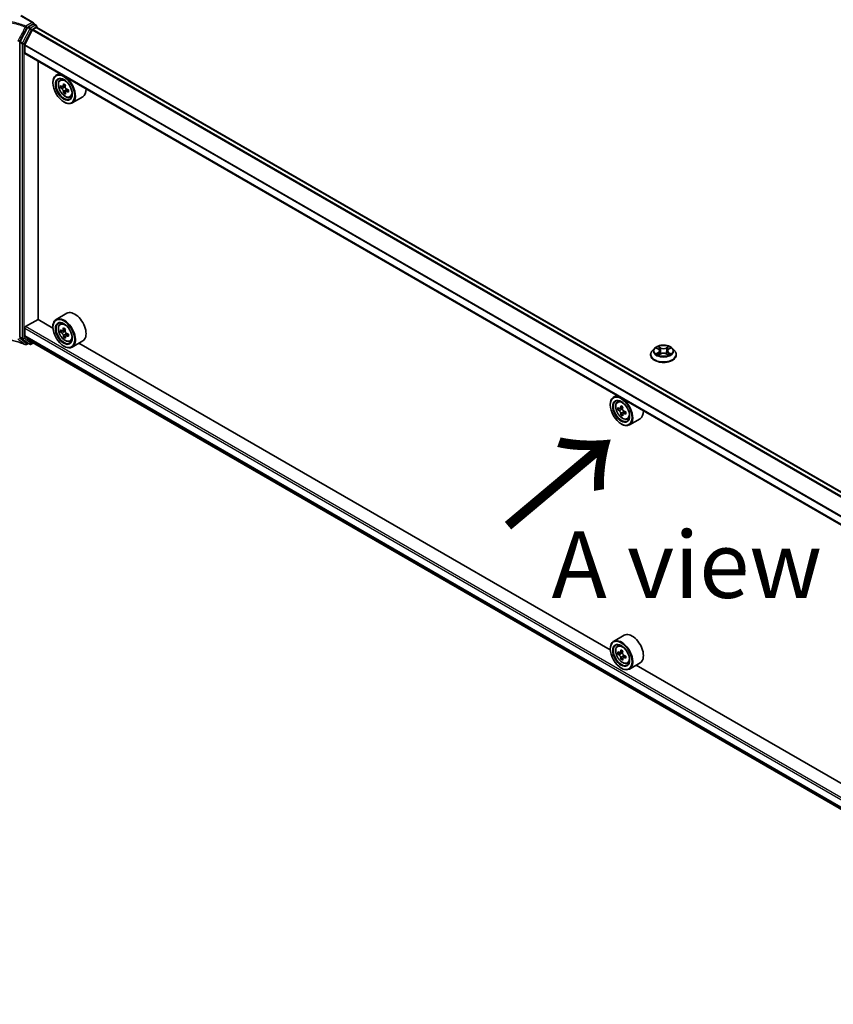
# Model space of a CAD drawing. Units: millimetres. Extents: x 7 to 8669, y 4 to 1550.
# Drawn here: x 21 to 36, y 82 to 100 of the extents above; entities that cross this region are included whole.
import ezdxf

# ---------------------------------------------------------------- set-up
doc = ezdxf.new("R2010")
doc.units = ezdxf.units.MM
doc.header["$LTSCALE"] = 0.5
for name, color, linetype, lineweight in [('Symbol (ISO)', 7, 'Continuous', 18), ('Visible (ISO)', 7, 'Continuous', 35), ('Visible Narrow (ISO)', 7, 'Continuous', 25)]:
    doc.layers.add(name, color=color, linetype=linetype, lineweight=lineweight)
doc.styles.add('Note Text (TK)', font='MS PGothic.ttf')

msp = doc.modelspace()

# ---------------------------------------------------------------- linework, layer by layer
at = {"layer": 'Visible (ISO)'}
for p, q in [((21.1523, 100.206), (20.9217, 100.3391)), ((21.0395, 100.1134), (20.9017, 99.8493)), ((21.1296, 100.0689), (20.9886, 99.792)), ((21.1449, 100.1813), (21.0529, 100.1282)), ((21.1387, 100.079), (21.2039, 100.1167)), ((21.1574, 100.1826), (21.1987, 100.1587)), ((21.1626, 100.1915), (21.1626, 100.1796)), ((21.2112, 100.1191), (21.2112, 100.1371)), ((43.5867, 87.2024), (21.2164, 100.1179)), ((20.8975, 99.8335), (20.8975, 94.2965)), ((20.9858, 99.637), (20.9858, 99.7818)), ((43.3585, 86.7117), (20.991, 99.6255)), ((21.2363, 94.624), (21.2363, 99.484)), ((21.639, 99.2514), (21.5783, 99.2164)), ((21.6522, 99.1279), (21.68, 99.1524)), ((21.5162, 99.0723), (21.5162, 99.0791)), ((21.6992, 99.0018), (21.6617, 98.9802)), ((21.7518, 99.0316), (21.7026, 99.0032)), ((21.7115, 99.0083), (21.7382, 98.9934)), ((21.7513, 98.9043), (21.7179, 98.885)), ((21.8078, 98.941), (21.7573, 98.9119)), ((21.7666, 98.9452), (21.767, 98.9175)), ((21.8386, 98.805), (21.8737, 98.8168)), ((22.0787, 98.8124), (21.8783, 98.6968)), ((21.7224, 98.715), (21.7283, 98.7116)), ((21.7787, 94.7393), (21.5783, 94.6236)), ((20.9858, 94.3143), (20.9858, 94.459)), ((21.0035, 94.4897), (21.2363, 94.624)), ((21.5167, 94.4621), (21.2363, 94.624)), ((21.5162, 94.4795), (21.5162, 94.4863)), ((21.6522, 94.5351), (21.68, 94.5596)), ((20.9017, 94.2857), (21.0395, 94.1807)), ((20.9886, 94.3071), (21.1296, 94.1931)), ((21.7113, 94.4142), (21.6621, 94.3858)), ((21.7504, 94.4379), (21.7018, 94.4099)), ((21.7113, 94.4153), (21.7113, 94.4142)), ((21.7113, 94.4142), (21.7385, 94.3995)), ((21.7514, 94.3098), (21.7191, 94.2912)), ((21.8081, 94.3484), (21.7581, 94.3196)), ((21.7674, 94.3516), (21.7682, 94.3254)), ((21.0529, 94.1729), (21.0194, 94.1536)), ((21.0816, 94.1563), (21.0404, 94.1801)), ((21.1066, 94.1563), (21.15, 94.1813)), ((21.1303, 94.1926), (42.6961, 81.7417)), ((21.7224, 94.1222), (21.7283, 94.1188)), ((21.8386, 94.2122), (21.8737, 94.224)), ((22.0787, 94.2196), (21.8783, 94.104)), ((32.0055, 88.4065), (22.0077, 94.1787)), ((32.765, 93.9589), (32.765, 93.9617)), ((32.8358, 94.0787), (32.7944, 94.0325)), ((32.8762, 94.0836), (32.9117, 94.0624)), ((32.9185, 93.9574), (32.9553, 93.9779)), ((32.9336, 94.0333), (32.9404, 93.9696)), ((33.0583, 93.978), (33.0952, 93.9575)), ((33.0797, 94.0335), (33.0729, 93.9699)), ((33.1015, 94.0626), (33.1369, 94.0838)), ((33.1776, 94.0787), (33.2189, 94.0325)), ((33.2483, 93.9589), (33.2483, 93.9617)), ((32.1278, 93.1958), (32.0671, 93.1607)), ((32.0049, 93.0166), (32.0049, 93.0234)), ((32.1409, 93.0723), (32.1687, 93.0967)), ((32.2398, 92.9755), (32.191, 92.9473)), ((32.1999, 92.9521), (32.1507, 92.9237)), ((32.1999, 92.9524), (32.1999, 92.9521)), ((32.1999, 92.9521), (32.2271, 92.9371)), ((32.2401, 92.8478), (32.2073, 92.8288)), ((32.297, 92.8856), (32.2465, 92.8565)), ((32.2558, 92.8891), (32.2564, 92.8622)), ((32.2112, 92.6594), (32.2171, 92.6559)), ((32.3274, 92.7493), (32.3624, 92.7612)), ((32.5674, 92.7568), (32.3671, 92.6411)), ((32.2674, 88.6836), (32.0671, 88.5679)), ((32.0049, 88.4238), (32.0049, 88.4306)), ((32.1409, 88.4795), (32.1687, 88.5039)), ((32.1999, 88.3593), (32.1507, 88.3309)), ((32.2398, 88.3827), (32.191, 88.3545)), ((32.1999, 88.3596), (32.1999, 88.3593)), ((32.1999, 88.3593), (32.2271, 88.3444)), ((32.2401, 88.255), (32.2073, 88.236)), ((32.297, 88.2928), (32.2465, 88.2637)), ((32.2558, 88.2963), (32.2564, 88.2694)), ((32.3274, 88.1565), (32.3624, 88.1684)), ((32.5674, 88.164), (32.3671, 88.0483)), ((32.2112, 88.0666), (32.2171, 88.0632)), ((42.4942, 82.3508), (32.4964, 88.123))]:
    msp.add_line(p, q, dxfattribs=at)
for centre, start, end in [((21.1862, 100.1371), 0, 60), ((21.0069, 94.1752), 248.1535, 300), ((21.0941, 94.1779), 240, 300)]:
    msp.add_arc(centre, 0.025, start, end, dxfattribs=at)
for centre, major_axis, ratio, start_param, end_param in [((21.1273, 100.1915), (0.0354, 0), 0.5773503, 0, 1.5707963), ((21.0529, 100.1078), (0.0125, 0.0217), 0.5773503, 0.7853982, 1.6447354), ((21.1387, 100.0654), (-0.0083, -0.0144), 0.5773503, 3.9269908, 4.8030489), ((21.1449, 100.1609), (0.0125, 0.0217), 0.5773503, 0, 0.7853982), ((21.2039, 100.0963), (0.0125, 0.0217), 0.5773503, 0, 0.7853982), ((20.9151, 99.8437), (0.0125, 0.0217), 0.5773503, 1.6447354, 2.3561945), ((20.9976, 99.7886), (-0.0083, -0.0144), 0.5773503, 4.8030489, 5.4977871), ((21.0035, 99.6472), (-0.0125, -0.0217), 0.5773503, 5.4977871, 6.2831853), ((21.7283, 98.9566), (-0.15, 0.2598), 0.5773503, 5.613956, 7.0685835), ((21.7283, 98.9566), (0.1083, -0.1876), 0.5773503, 2.375245, 7.049533), ((21.7283, 98.9566), (0.15, -0.2598), 0.5773503, 5.4977871, 8.5232109), ((22.0832, 99.2451), (-0.2911, -0.5212), 0.5866657, 5.4458867, 5.5331529), ((22.1565, 99.2254), (-0.6054, -0.0085), 0.567882, 0.604496, 0.6687974), ((22.1571, 99.1826), (0.6054, 0.0085), 0.567882, 3.7460887, 3.8103901), ((22.1384, 99.2143), (-0.2953, -0.5286), 0.5866657, 5.3166204, 5.3809217), ((22.1384, 99.2143), (-0.2953, -0.5286), 0.5866657, 5.5981179, 5.6624192), ((22.1556, 99.2897), (-0.597, -0.0083), 0.567882, 0.7337624, 0.8210286), ((21.7386, 98.9608), (0.0198, -0.0343), 0.5773503, 1.8345598, 2.3724624), ((22.1753, 99.1937), (0.2953, 0.5286), 0.5866657, 2.1750277, 2.2393291), ((21.7386, 98.9608), (0.0198, -0.0343), 0.5773503, 0.801666, 1.3897367), ((22.1565, 99.2254), (-0.6054, -0.0085), 0.567882, 0.8859936, 0.9502949), ((22.1571, 99.1826), (0.6054, 0.0085), 0.567882, 4.0275862, 4.0918876), ((22.2305, 99.1629), (0.2911, 0.5212), 0.5866657, 2.3042941, 2.3915602), ((21.9287, 99.0723), (0.15, -0.2598), 0.5773503, 0, 0.8342331), ((22.158, 99.1183), (0.597, 0.0083), 0.567882, 3.875355, 3.9626212), ((22.1753, 99.1937), (0.2953, 0.5286), 0.5866657, 2.4565252, 2.5208266), ((21.7283, 94.3638), (0.15, -0.2598), 0.5773503, 5.4977871, 10.2101761), ((21.9287, 94.4795), (0.15, -0.2598), 0.5773503, 0, 3.1415927), ((21.0035, 94.4693), (-0.0125, -0.0217), 0.5773503, 3.9269908, 5.4977871), ((21.7283, 94.3638), (0.1083, -0.1876), 0.5773503, 2.375245, 7.049533), ((22.1384, 94.6211), (-0.2872, -0.533), 0.5962948, 5.3076333, 5.3719347), ((22.1544, 94.6976), (-0.5968, -0.017), 0.5577627, 0.7256249, 0.812891), ((20.9151, 94.3067), (-0.0125, -0.0217), 0.5773503, 5.4977871, 6.2092463), ((20.9976, 94.3211), (-0.0083, -0.0144), 0.5773503, 5.4977871, 6.1925254), ((22.0832, 94.6509), (-0.2832, -0.5256), 0.5962948, 5.4368997, 5.5241659), ((22.1562, 94.6328), (-0.6052, -0.0172), 0.5577627, 0.5963585, 0.6606599), ((22.1575, 94.5896), (0.6052, 0.0172), 0.5577627, 3.7379512, 3.8022525), ((22.1384, 94.6211), (-0.2872, -0.533), 0.5962948, 5.5891309, 5.6534322), ((22.1593, 94.5248), (0.5968, 0.017), 0.5577627, 3.8672175, 3.9544837), ((21.7395, 94.3666), (0.0198, -0.0343), 0.5773503, 1.8719184, 2.3895705), ((22.1752, 94.6013), (0.2872, 0.533), 0.5962948, 2.1660407, 2.230342), ((22.1752, 94.6013), (0.2872, 0.533), 0.5962948, 2.4475382, 2.5118396), ((21.7395, 94.3666), (0.0198, -0.0343), 0.5773503, 0.8187742, 1.4392093), ((22.1562, 94.6328), (-0.6052, -0.0172), 0.5577627, 0.877856, 0.9421574), ((22.1575, 94.5896), (0.6052, 0.0172), 0.5577627, 4.0194487, 4.08375), ((22.2305, 94.5715), (0.2832, 0.5256), 0.5962948, 2.295307, 2.3825732), ((21.0529, 94.2018), (-0.0125, -0.0217), 0.5773503, 6.2092463, 6.2831853), ((21.1387, 94.2071), (-0.0083, -0.0144), 0.5773503, 6.1925254, 6.2831853), ((32.2171, 92.9009), (-0.15, 0.2598), 0.5773503, 5.613956, 7.0685835), ((32.2171, 92.9009), (0.1083, -0.1876), 0.5773503, 2.375245, 7.049533), ((32.6272, 93.1584), (-0.2912, -0.5308), 0.5915179, 5.3121499, 5.3764512), ((32.6438, 93.2344), (-0.5969, -0.0127), 0.5628261, 0.7296449, 0.816911), ((32.2171, 92.9009), (0.15, -0.2598), 0.5773503, 5.4977871, 8.5232109), ((32.664, 93.1382), (0.2912, 0.5308), 0.5915179, 2.1705572, 2.2348586), ((32.572, 93.1887), (-0.2872, -0.5234), 0.5915179, 5.4414162, 5.5286824), ((32.6451, 93.1698), (-0.6053, -0.0129), 0.5628261, 0.6003785, 0.6646799), ((32.6461, 93.1268), (0.6053, 0.0129), 0.5628261, 3.7419712, 3.8062725), ((32.6272, 93.1584), (-0.2912, -0.5308), 0.5915179, 5.5936474, 5.6579488), ((32.6474, 93.0622), (0.5969, 0.0127), 0.5628261, 3.8712375, 3.9585037), ((32.2278, 92.9044), (0.0198, -0.0343), 0.5773503, 1.8538568, 2.3810449), ((32.664, 93.1382), (0.2912, 0.5308), 0.5915179, 2.4520547, 2.5163561), ((32.2278, 92.9044), (0.0198, -0.0343), 0.5773503, 0.8102485, 1.4140273), ((32.6451, 93.1698), (-0.6053, -0.0129), 0.5628261, 0.881876, 0.9461774), ((32.6461, 93.1268), (0.6053, 0.0129), 0.5628261, 4.0234687, 4.08777), ((32.7192, 93.1079), (0.2872, 0.5234), 0.5915179, 2.2998236, 2.3870898), ((32.4174, 93.0166), (0.15, -0.2598), 0.5773503, 0, 0.8342331), ((32.4174, 88.4238), (0.15, -0.2598), 0.5773503, 0, 3.1415927), ((32.2171, 88.3081), (0.15, -0.2598), 0.5773503, 5.4977871, 10.2101761), ((32.2171, 88.3081), (0.1083, -0.1876), 0.5773503, 2.375245, 7.049533), ((32.572, 88.5959), (-0.2872, -0.5234), 0.5915179, 5.4414162, 5.5286824), ((32.6451, 88.577), (-0.6053, -0.0129), 0.5628261, 0.6003785, 0.6646799), ((32.6272, 88.5656), (-0.2912, -0.5308), 0.5915179, 5.3121499, 5.3764512), ((32.6438, 88.6416), (-0.5969, -0.0127), 0.5628261, 0.7296449, 0.816911), ((32.2278, 88.3116), (0.0198, -0.0343), 0.5773503, 1.8538568, 2.3810449), ((32.664, 88.5454), (0.2912, 0.5308), 0.5915179, 2.1705572, 2.2348586), ((32.6461, 88.534), (0.6053, 0.0129), 0.5628261, 3.7419712, 3.8062725), ((32.6272, 88.5656), (-0.2912, -0.5308), 0.5915179, 5.5936474, 5.6579488), ((32.6474, 88.4694), (0.5969, 0.0127), 0.5628261, 3.8712375, 3.9585037), ((32.664, 88.5454), (0.2912, 0.5308), 0.5915179, 2.4520547, 2.5163561), ((32.2278, 88.3116), (0.0198, -0.0343), 0.5773503, 0.8102485, 1.4140273), ((32.6451, 88.577), (-0.6053, -0.0129), 0.5628261, 0.881876, 0.9461774), ((32.6461, 88.534), (0.6053, 0.0129), 0.5628261, 4.0234687, 4.08777), ((32.7192, 88.5151), (0.2872, 0.5234), 0.5915179, 2.2998236, 2.3870898)]:
    msp.add_ellipse(centre, major_axis=major_axis, ratio=ratio, start_param=start_param, end_param=end_param, dxfattribs=at)
for centre, major_axis in [((21.7224, 98.9532), (-0.1458, 0.2526)), ((21.7224, 98.9532), (0.1125, -0.1949)), ((21.7224, 94.3604), (-0.1458, 0.2526)), ((21.7224, 94.3604), (0.1125, -0.1949)), ((32.2112, 92.8975), (-0.1458, 0.2526)), ((32.2112, 92.8975), (0.1125, -0.1949)), ((32.2112, 88.3047), (-0.1458, 0.2526)), ((32.2112, 88.3047), (0.1125, -0.1949))]:
    msp.add_ellipse(centre, major_axis=major_axis, ratio=0.5773503, dxfattribs=at)
for points, knots in [([(21.6522, 99.1279), (21.6432, 99.1201), (21.6361, 99.11), (21.6252, 99.0859), (21.6219, 99.0714), (21.6195, 99.0392), (21.6209, 99.0214), (21.6281, 98.9848), (21.6341, 98.9661), (21.6499, 98.9296), (21.6597, 98.9119), (21.6822, 98.879), (21.695, 98.8639), (21.7222, 98.8378), (21.7368, 98.8267), (21.7667, 98.81), (21.7819, 98.8043), (21.8112, 98.7998), (21.8253, 98.8006), (21.8383, 98.8049), (21.8385, 98.8049), (21.8386, 98.805)], [0.8840736, 0.8840736, 0.8840736, 0.8840736, 1.1625698, 1.1625698, 1.4743886, 1.4743886, 1.8080236, 1.8080236, 2.1423651, 2.1423651, 2.4744475, 2.4744475, 2.8063021, 2.8063021, 3.1401329, 3.1401329, 3.4748571, 3.4748571, 3.7915539, 3.7915539, 3.7957797, 3.7957797, 3.7957797, 3.7957797]), ([(21.6845, 99.0056), (21.6876, 99.0034), (21.691, 99.002), (21.6975, 99.0012), (21.7005, 99.0019), (21.7054, 99.0049), (21.7076, 99.0074), (21.7108, 99.0141), (21.7117, 99.0183), (21.7121, 99.0226)], [0, 0, 0, 0, 0.017936943, 0.017936943, 0.035873886, 0.035873886, 0.053810829, 0.053810829, 0.071747772, 0.071747772, 0.071747772, 0.071747772]), ([(21.7136, 98.9145), (21.7131, 98.9184), (21.712, 98.923), (21.7086, 98.9323), (21.7063, 98.9371), (21.7013, 98.9457), (21.6982, 98.95), (21.6917, 98.9575), (21.6882, 98.9606), (21.6851, 98.9627)], [0, 0, 0, 0, 0.017936943, 0.017936943, 0.035873886, 0.035873886, 0.053810829, 0.053810829, 0.071747772, 0.071747772, 0.071747772, 0.071747772]), ([(21.7489, 99.002), (21.7486, 98.9977), (21.749, 98.9928), (21.7515, 98.9829), (21.7536, 98.9779), (21.7587, 98.9694), (21.762, 98.9651), (21.7694, 98.9582), (21.7734, 98.9555), (21.7773, 98.9538)], [0, 0, 0, 0, 0.017936943, 0.017936943, 0.035873886, 0.035873886, 0.053810829, 0.053810829, 0.071747772, 0.071747772, 0.071747772, 0.071747772]), ([(21.7779, 98.9109), (21.774, 98.9127), (21.77, 98.9137), (21.7627, 98.914), (21.7595, 98.9132), (21.7546, 98.9102), (21.7526, 98.9078), (21.7503, 98.9016), (21.75, 98.8978), (21.7504, 98.894)], [0, 0, 0, 0, 0.017936943, 0.017936943, 0.035873886, 0.035873886, 0.053810829, 0.053810829, 0.071747772, 0.071747772, 0.071747772, 0.071747772]), ([(21.6522, 94.5351), (21.6432, 94.5273), (21.6361, 94.5172), (21.6252, 94.4931), (21.6219, 94.4786), (21.6195, 94.4464), (21.6209, 94.4286), (21.6281, 94.392), (21.6341, 94.3733), (21.6499, 94.3368), (21.6597, 94.3191), (21.6822, 94.2863), (21.695, 94.2711), (21.7222, 94.245), (21.7368, 94.2339), (21.7667, 94.2172), (21.7819, 94.2116), (21.8112, 94.207), (21.8253, 94.2078), (21.8383, 94.2121), (21.8385, 94.2121), (21.8386, 94.2122)], [2.4377618, 2.4377618, 2.4377618, 2.4377618, 2.716258, 2.716258, 3.0280768, 3.0280768, 3.3617118, 3.3617118, 3.6960533, 3.6960533, 4.0281357, 4.0281357, 4.3599903, 4.3599903, 4.6938211, 4.6938211, 5.0285453, 5.0285453, 5.3452421, 5.3452421, 5.3494679, 5.3494679, 5.3494679, 5.3494679]), ([(21.6842, 94.4121), (21.6874, 94.41), (21.6907, 94.4086), (21.6971, 94.4079), (21.7001, 94.4087), (21.7049, 94.4119), (21.707, 94.4145), (21.7101, 94.4213), (21.711, 94.4255), (21.7113, 94.4298)], [0, 0, 0, 0, 0.017936943, 0.017936943, 0.035873886, 0.035873886, 0.053810829, 0.053810829, 0.071747772, 0.071747772, 0.071747772, 0.071747772]), ([(21.7144, 94.3209), (21.7139, 94.3248), (21.7127, 94.3294), (21.7092, 94.3388), (21.7068, 94.3436), (21.7017, 94.3521), (21.6986, 94.3564), (21.692, 94.3637), (21.6886, 94.3667), (21.6855, 94.3689)], [0, 0, 0, 0, 0.017936943, 0.017936943, 0.035873886, 0.035873886, 0.053810829, 0.053810829, 0.071747772, 0.071747772, 0.071747772, 0.071747772]), ([(21.7481, 94.41), (21.7478, 94.4057), (21.7483, 94.4007), (21.7509, 94.3908), (21.7531, 94.3859), (21.7582, 94.3774), (21.7616, 94.3732), (21.769, 94.3664), (21.7731, 94.3638), (21.777, 94.3621)], [0, 0, 0, 0, 0.017936943, 0.017936943, 0.035873886, 0.035873886, 0.053810829, 0.053810829, 0.071747772, 0.071747772, 0.071747772, 0.071747772]), ([(21.7782, 94.3189), (21.7743, 94.3205), (21.7703, 94.3215), (21.763, 94.3217), (21.7599, 94.3208), (21.755, 94.3176), (21.7531, 94.3151), (21.7509, 94.3088), (21.7507, 94.305), (21.7512, 94.3011)], [0, 0, 0, 0, 0.017936943, 0.017936943, 0.035873886, 0.035873886, 0.053810829, 0.053810829, 0.071747772, 0.071747772, 0.071747772, 0.071747772]), ([(20.4868, 94.27), (20.5234, 94.2667), (20.5598, 94.2625), (20.6317, 94.2521), (20.6672, 94.2459), (20.7371, 94.2319), (20.7715, 94.2239), (20.8388, 94.2063), (20.8718, 94.1966), (20.9361, 94.1755), (20.9673, 94.1642), (20.9976, 94.152)], [0.07054491, 0.07054491, 0.07054491, 0.07054491, 0.20555776, 0.20555776, 0.34057061, 0.34057061, 0.47558346, 0.47558346, 0.61059631, 0.61059631, 0.74560916, 0.74560916, 0.74560916, 0.74560916]), ([(33.1776, 94.0787), (33.1673, 94.0901), (33.1544, 94.1001), (33.1237, 94.1173), (33.1059, 94.1244), (33.0675, 94.1347), (33.0471, 94.138), (33.0057, 94.1405), (32.9847, 94.1398), (32.944, 94.1344), (32.9244, 94.1297), (32.8884, 94.1167), (32.872, 94.1084), (32.8496, 94.0924), (32.8422, 94.0858), (32.8358, 94.0787)], [1.2617096, 1.2617096, 1.2617096, 1.2617096, 1.5827225, 1.5827225, 1.9171511, 1.9171511, 2.2502286, 2.2502286, 2.581542, 2.581542, 2.9132779, 2.9132779, 3.2472559, 3.2472559, 3.448169, 3.448169, 3.448169, 3.448169]), ([(32.7944, 94.0325), (32.7907, 94.0284), (32.7873, 94.0241), (32.7811, 94.0152), (32.7784, 94.0107), (32.7736, 94.0013), (32.7716, 93.9965), (32.7683, 93.9868), (32.7671, 93.9818), (32.7654, 93.9718), (32.765, 93.9668), (32.765, 93.9617)], [3.44816904, 3.44816904, 3.44816904, 3.44816904, 3.54368236, 3.54368236, 3.63919568, 3.63919568, 3.734709, 3.734709, 3.83022233, 3.83022233, 3.92573565, 3.92573565, 3.92573565, 3.92573565]), ([(32.765, 93.9589), (32.765, 93.944), (32.7689, 93.9292), (32.7842, 93.9007), (32.7957, 93.8872), (32.8256, 93.8626), (32.8442, 93.8516), (32.8862, 93.8338), (32.9096, 93.8269), (32.9589, 93.8179), (32.9848, 93.8157), (33.0363, 93.8162), (33.062, 93.8188), (33.1107, 93.8288), (33.1337, 93.8361), (33.1747, 93.8547), (33.1928, 93.866), (33.2219, 93.8917), (33.2331, 93.9061), (33.2455, 93.9335), (33.2483, 93.9462), (33.2483, 93.9589)], [3.9257356, 3.9257356, 3.9257356, 3.9257356, 4.2254462, 4.2254462, 4.5378572, 4.5378572, 4.8623502, 4.8623502, 5.1880782, 5.1880782, 5.5128287, 5.5128287, 5.8371835, 5.8371835, 6.1620176, 6.1620176, 6.487815, 6.487815, 6.8117301, 6.8117301, 7.0673283, 7.0673283, 7.0673283, 7.0673283]), ([(32.8924, 93.9752), (32.8939, 93.9739), (32.8956, 93.9726), (32.8991, 93.9701), (32.901, 93.9689), (32.9049, 93.9664), (32.9071, 93.9652), (32.9115, 93.9628), (32.9138, 93.9616), (32.9177, 93.9598), (32.9191, 93.9592), (32.9206, 93.9585)], [4.53491795, 4.53491795, 4.53491795, 4.53491795, 4.60506214, 4.60506214, 4.67520633, 4.67520633, 4.74535052, 4.74535052, 4.81549471, 4.81549471, 4.85654083, 4.85654083, 4.85654083, 4.85654083]), ([(32.9336, 94.0333), (32.9333, 94.0355), (32.9328, 94.0378), (32.9312, 94.0422), (32.9302, 94.0443), (32.9276, 94.0484), (32.9261, 94.0504), (32.9227, 94.0542), (32.9207, 94.056), (32.9165, 94.0594), (32.9142, 94.061), (32.9117, 94.0624)], [0.84604635, 0.84604635, 0.84604635, 0.84604635, 0.98750569, 0.98750569, 1.12896502, 1.12896502, 1.27042436, 1.27042436, 1.4118837, 1.4118837, 1.55334303, 1.55334303, 1.55334303, 1.55334303]), ([(33.0583, 93.978), (33.0527, 93.9811), (33.0464, 93.9837), (33.0328, 93.9876), (33.0255, 93.9889), (33.0106, 93.9902), (33.0029, 93.9902), (32.988, 93.9889), (32.9808, 93.9875), (32.9672, 93.9836), (32.9609, 93.981), (32.9553, 93.9779)], [1.5882496, 1.5882496, 1.5882496, 1.5882496, 1.8954276, 1.8954276, 2.2026055, 2.2026055, 2.5097835, 2.5097835, 2.8169614, 2.8169614, 3.1241394, 3.1241394, 3.1241394, 3.1241394]), ([(33.1015, 94.0626), (33.0991, 94.0611), (33.0967, 94.0595), (33.0925, 94.0561), (33.0906, 94.0543), (33.0872, 94.0506), (33.0856, 94.0486), (33.0831, 94.0445), (33.0821, 94.0424), (33.0805, 94.038), (33.08, 94.0357), (33.0797, 94.0335)], [3.15904595, 3.15904595, 3.15904595, 3.15904595, 3.30000322, 3.30000322, 3.44096048, 3.44096048, 3.58191775, 3.58191775, 3.72287502, 3.72287502, 3.86383229, 3.86383229, 3.86383229, 3.86383229]), ([(33.093, 93.9587), (33.0945, 93.9593), (33.0959, 93.96), (33.0998, 93.9618), (33.1021, 93.9629), (33.1065, 93.9653), (33.1086, 93.9665), (33.1126, 93.969), (33.1144, 93.9703), (33.1179, 93.9728), (33.1195, 93.974), (33.1211, 93.9753)], [6.13936389, 6.13936389, 6.13936389, 6.13936389, 6.18006654, 6.18006654, 6.25022222, 6.25022222, 6.3203779, 6.3203779, 6.39053359, 6.39053359, 6.46068927, 6.46068927, 6.46068927, 6.46068927]), ([(33.2483, 93.9617), (33.2483, 93.9668), (33.2479, 93.9718), (33.2462, 93.9818), (33.245, 93.9868), (33.2417, 93.9965), (33.2397, 94.0013), (33.2349, 94.0107), (33.2322, 94.0152), (33.226, 94.0241), (33.2226, 94.0284), (33.2189, 94.0325)], [0.78414299, 0.78414299, 0.78414299, 0.78414299, 0.87965632, 0.87965632, 0.97516964, 0.97516964, 1.07068296, 1.07068296, 1.16619628, 1.16619628, 1.26170961, 1.26170961, 1.26170961, 1.26170961]), ([(32.1409, 93.0723), (32.132, 93.0644), (32.1249, 93.0544), (32.114, 93.0302), (32.1106, 93.0157), (32.1083, 92.9835), (32.1096, 92.9657), (32.1169, 92.9291), (32.1228, 92.9104), (32.1386, 92.8739), (32.1484, 92.8562), (32.171, 92.8234), (32.1837, 92.8083), (32.211, 92.7821), (32.2256, 92.771), (32.2554, 92.7543), (32.2707, 92.7487), (32.2999, 92.7441), (32.314, 92.7449), (32.3271, 92.7492), (32.3272, 92.7492), (32.3274, 92.7493)], [2.4462874, 2.4462874, 2.4462874, 2.4462874, 2.7247836, 2.7247836, 3.0366024, 3.0366024, 3.3702374, 3.3702374, 3.7045789, 3.7045789, 4.0366614, 4.0366614, 4.3685159, 4.3685159, 4.7023468, 4.7023468, 5.0370709, 5.0370709, 5.3537677, 5.3537677, 5.3579935, 5.3579935, 5.3579935, 5.3579935]), ([(32.1731, 92.9496), (32.1762, 92.9474), (32.1796, 92.946), (32.186, 92.9453), (32.189, 92.946), (32.1939, 92.9491), (32.1961, 92.9517), (32.1992, 92.9584), (32.2001, 92.9626), (32.2004, 92.9669)], [0, 0, 0, 0, 0.017936943, 0.017936943, 0.035873886, 0.035873886, 0.053810829, 0.053810829, 0.071747772, 0.071747772, 0.071747772, 0.071747772]), ([(32.2027, 92.8584), (32.2023, 92.8623), (32.2011, 92.8669), (32.1977, 92.8763), (32.1953, 92.8811), (32.1902, 92.8896), (32.1871, 92.8939), (32.1806, 92.9013), (32.1772, 92.9044), (32.174, 92.9065)], [0, 0, 0, 0, 0.017936943, 0.017936943, 0.035873886, 0.035873886, 0.053810829, 0.053810829, 0.071747772, 0.071747772, 0.071747772, 0.071747772]), ([(32.2372, 92.9467), (32.2369, 92.9424), (32.2374, 92.9374), (32.24, 92.9276), (32.2421, 92.9226), (32.2472, 92.9141), (32.2505, 92.9099), (32.2579, 92.903), (32.262, 92.9004), (32.2659, 92.8987)], [0, 0, 0, 0, 0.017936943, 0.017936943, 0.035873886, 0.035873886, 0.053810829, 0.053810829, 0.071747772, 0.071747772, 0.071747772, 0.071747772]), ([(32.2668, 92.8556), (32.2629, 92.8573), (32.2589, 92.8584), (32.2516, 92.8586), (32.2484, 92.8577), (32.2436, 92.8546), (32.2416, 92.8522), (32.2393, 92.8459), (32.2391, 92.8421), (32.2395, 92.8383)], [0, 0, 0, 0, 0.017936943, 0.017936943, 0.035873886, 0.035873886, 0.053810829, 0.053810829, 0.071747772, 0.071747772, 0.071747772, 0.071747772]), ([(32.1409, 88.4795), (32.132, 88.4716), (32.1249, 88.4616), (32.114, 88.4374), (32.1106, 88.4229), (32.1083, 88.3908), (32.1096, 88.3729), (32.1169, 88.3363), (32.1228, 88.3176), (32.1386, 88.2811), (32.1484, 88.2634), (32.171, 88.2306), (32.1837, 88.2155), (32.211, 88.1893), (32.2256, 88.1783), (32.2554, 88.1615), (32.2707, 88.1559), (32.2999, 88.1513), (32.314, 88.1521), (32.3271, 88.1564), (32.3272, 88.1565), (32.3274, 88.1565)], [2.4462874, 2.4462874, 2.4462874, 2.4462874, 2.7247836, 2.7247836, 3.0366024, 3.0366024, 3.3702374, 3.3702374, 3.7045789, 3.7045789, 4.0366614, 4.0366614, 4.3685159, 4.3685159, 4.7023468, 4.7023468, 5.0370709, 5.0370709, 5.3537677, 5.3537677, 5.3579935, 5.3579935, 5.3579935, 5.3579935]), ([(32.1731, 88.3568), (32.1762, 88.3546), (32.1796, 88.3532), (32.186, 88.3525), (32.189, 88.3532), (32.1939, 88.3563), (32.1961, 88.3589), (32.1992, 88.3656), (32.2001, 88.3698), (32.2004, 88.3741)], [0, 0, 0, 0, 0.017936943, 0.017936943, 0.035873886, 0.035873886, 0.053810829, 0.053810829, 0.071747772, 0.071747772, 0.071747772, 0.071747772]), ([(32.2372, 88.3539), (32.2369, 88.3496), (32.2374, 88.3447), (32.24, 88.3348), (32.2421, 88.3298), (32.2472, 88.3213), (32.2505, 88.3171), (32.2579, 88.3102), (32.262, 88.3076), (32.2659, 88.3059)], [0, 0, 0, 0, 0.017936943, 0.017936943, 0.035873886, 0.035873886, 0.053810829, 0.053810829, 0.071747772, 0.071747772, 0.071747772, 0.071747772]), ([(32.2027, 88.2657), (32.2023, 88.2695), (32.2011, 88.2741), (32.1977, 88.2835), (32.1953, 88.2883), (32.1902, 88.2968), (32.1871, 88.3011), (32.1806, 88.3085), (32.1772, 88.3116), (32.174, 88.3137)], [0, 0, 0, 0, 0.017936943, 0.017936943, 0.035873886, 0.035873886, 0.053810829, 0.053810829, 0.071747772, 0.071747772, 0.071747772, 0.071747772]), ([(32.2668, 88.2628), (32.2629, 88.2645), (32.2589, 88.2656), (32.2516, 88.2658), (32.2484, 88.2649), (32.2436, 88.2618), (32.2416, 88.2594), (32.2393, 88.2531), (32.2391, 88.2493), (32.2395, 88.2455)], [0, 0, 0, 0, 0.017936943, 0.017936943, 0.035873886, 0.035873886, 0.053810829, 0.053810829, 0.071747772, 0.071747772, 0.071747772, 0.071747772])]:
    msp.add_open_spline(points, degree=3, knots=knots, dxfattribs=at)
at = {"layer": 'Visible Narrow (ISO)'}
for p, q in [((20.9092, 100.3378), (21.1273, 100.2119)), ((21.1273, 100.2119), (21.0069, 100.1425)), ((21.0807, 100.0895), (20.943, 99.8255)), ((20.9741, 99.8097), (21.1118, 100.0737)), ((21.0246, 100.1118), (21.0529, 100.1282)), ((21.0395, 100.1134), (21.0807, 100.0895)), ((21.0941, 100.1044), (21.0529, 100.1282)), ((21.1862, 100.1575), (21.0941, 100.1044)), ((21.1118, 100.0737), (21.2039, 100.1269)), ((21.1296, 100.0689), (43.5023, 87.1521)), ((43.5142, 87.1605), (21.1387, 100.079)), ((21.1449, 100.1813), (21.1626, 100.1915)), ((21.1449, 100.1813), (21.1862, 100.1575)), ((21.2039, 100.1269), (21.2039, 100.1167)), ((21.2039, 100.1167), (43.5794, 87.1982)), ((20.8975, 99.8335), (20.9387, 99.8097)), ((20.943, 99.8255), (20.9017, 99.8493)), ((20.9387, 99.8097), (20.9387, 94.2727)), ((20.9741, 94.2727), (20.9741, 99.8097)), ((20.9858, 99.7818), (43.3585, 86.8649)), ((43.3589, 86.8765), (20.9886, 99.792)), ((43.3585, 86.7202), (20.9858, 99.637)), ((21.6851, 98.9627), (21.7382, 98.9934)), ((21.7121, 99.0226), (21.7433, 99.0406)), ((21.7666, 98.9452), (21.7136, 98.9145)), ((21.8083, 98.9284), (21.7779, 98.9109)), ((20.9858, 94.459), (42.6961, 81.9247)), ((42.6961, 81.9655), (21.0035, 94.4897)), ((20.9387, 94.2727), (20.8975, 94.2965)), ((20.9017, 94.2857), (20.943, 94.2619)), ((21.1118, 94.1677), (20.9741, 94.2727)), ((42.6961, 81.7799), (20.9858, 94.3143)), ((20.9886, 94.3071), (42.6961, 81.7743)), ((21.6855, 94.3689), (21.7385, 94.3995)), ((21.7113, 94.4298), (21.7431, 94.4482)), ((21.7674, 94.3516), (21.7144, 94.3209)), ((21.8081, 94.3361), (21.7782, 94.3189)), ((20.943, 94.2619), (21.0807, 94.1569)), ((21.0455, 94.1771), (21.0246, 94.165)), ((21.0807, 94.1569), (21.0395, 94.1807)), ((21.1426, 94.1855), (21.1118, 94.1677)), ((42.6961, 81.7418), (21.1296, 94.1931)), ((32.8643, 94.0892), (32.9095, 94.0623)), ((32.9571, 94.0898), (32.9103, 94.1158)), ((32.9248, 94.1013), (32.9542, 94.085)), ((33.1027, 94.116), (33.056, 94.0899)), ((33.0589, 94.085), (33.0882, 94.1014)), ((33.1037, 94.0624), (33.1487, 94.0894)), ((32.9097, 94.0052), (32.8646, 93.9782)), ((32.8843, 93.9834), (32.9126, 94.0004)), ((32.9107, 93.9516), (32.9573, 93.9777)), ((32.9126, 94.0004), (32.9156, 93.9608)), ((32.9542, 94.085), (32.95, 94.0259)), ((33.0562, 93.9778), (33.103, 93.9518)), ((33.0589, 94.085), (33.0631, 94.026)), ((33.1008, 94.0005), (33.0979, 93.9609)), ((33.1008, 94.0005), (33.1292, 93.9836)), ((33.149, 93.9784), (33.1038, 94.0053)), ((32.2004, 92.9669), (32.232, 92.9851)), ((32.174, 92.9065), (32.2271, 92.9371)), ((32.2558, 92.8891), (32.2027, 92.8584)), ((32.297, 92.873), (32.2668, 92.8556)), ((32.174, 88.3137), (32.2271, 88.3444)), ((32.2004, 88.3741), (32.232, 88.3923)), ((32.2558, 88.2963), (32.2027, 88.2657)), ((32.297, 88.2802), (32.2668, 88.2628))]:
    msp.add_line(p, q, dxfattribs=at)
for centre, major_axis, ratio, start_param, end_param in [((21.0069, 100.122), (-0.0093, -0.0232), 0.465707, 3.8523635, 4.7236009), ((21.0069, 100.122), (-0.0222, 0.0115), 0.0635764, 1.0901086, 2.5246788), ((21.0069, 100.122), (0.0125, -0.0217), 0.5773503, 0.7853982, 2.3561945), ((21.0941, 100.0839), (-0.0125, -0.0217), 0.5773503, 3.9269908, 4.786328), ((21.0941, 100.0839), (0.0222, -0.0116), 0.060316, 4.0956189, 5.6664153), ((21.0941, 100.0839), (-0.0125, 0.0217), 0.5773503, 3.9269908, 5.4977871), ((21.1862, 100.1371), (0.0125, 0.0217), 0.5773503, 0, 0.7853982), ((21.1862, 100.1371), (0.0125, -0.0217), 0.5773503, 0.7853982, 2.3561945), ((21.1862, 100.1371), (0.025, 0), 0.5773503, 5.4977871, 6.2831853), ((20.9564, 99.8199), (-0.0125, -0.0217), 0.5773503, 4.786328, 5.4977871), ((20.9564, 99.8199), (0.025, 0), 0.5773503, 3.9269908, 5.4977871), ((20.9564, 99.8199), (-0.0222, 0.0116), 0.060316, 0.9540263, 2.5248226), ((21.7562, 98.9727), (-0.0938, 0.1625), 0.5773503, 5.8594015, 6.3981286), ((21.7562, 98.9727), (0.0938, -0.1625), 0.5773503, 6.168242, 6.7069691), ((21.7562, 94.3799), (-0.0938, 0.1625), 0.5773503, 5.8594015, 6.3981286), ((20.9564, 94.2829), (-0.0125, -0.0217), 0.5773503, 5.4977871, 6.2092463), ((20.9564, 94.2829), (-0.025, 0), 0.5773503, 0.7853982, 2.3561945), ((20.9564, 94.2829), (-0.0152, -0.0199), 0.8142657, 0.1040927, 1.6748891), ((21.0069, 94.1752), (-0.0153, -0.0198), 0.8140176, 0.2459017, 1.6804719), ((21.0069, 94.1752), (-0.0093, -0.0232), 0.465707, 6.1227188, 6.2831853), ((21.0069, 94.1752), (0.0125, -0.0217), 0.5773503, 0, 0.7853982), ((21.0941, 94.1779), (-0.0152, -0.0199), 0.8142657, 0.1040927, 1.6748891), ((21.0941, 94.1779), (-0.0125, -0.0217), 0.5773503, 6.2092463, 6.2831853), ((21.0941, 94.1779), (0.0125, -0.0217), 0.5773503, 0, 0.7853982), ((21.7562, 94.3799), (0.0938, -0.1625), 0.5773503, 6.168242, 6.7069691), ((33.0067, 94.0338), (-0.1717, 0), 0.5773503, 5.3083578, 5.6897268), ((32.9219, 94.0999), (-0.0034, -0.00241), 0.184392, 1.0424657, 2.4376479), ((32.9571, 94.0864), (-0.00203, -0.00364), 0.5664485, 3.91781, 5.4013398), ((33.0065, 94.1194), (-0.0712, 0), 0.5773503, 0.8041066, 2.3399964), ((33.056, 94.0865), (0.00203, -0.00364), 0.5679229, 0.8806336, 2.3641634), ((33.0911, 94.1), (-0.0034, 0.0024), 0.1855545, 0.7022415, 2.0974237), ((33.0067, 94.0338), (-0.1717, 0), 0.5773503, 3.7375615, 4.1189305), ((33.0067, 93.9691), (-0.239, 0), 0.5773503, 5.8056187, 9.9023446), ((33.0067, 93.9617), (-0.2417, 0), 0.5773503, 0, 3.1415927), ((33.0067, 93.9589), (0.2417, 0), 0.5773503, 3.1415927, 6.2831853), ((33.0067, 94.0276), (-0.1924, 0), 0.5773503, 5.8056187, 9.9023446), ((33.0067, 94.0338), (0.1717, 0), 0.5773503, 3.7375615, 4.1189305), ((32.8873, 93.982), (-0.0008, -0.00409), 0.7803829, 4.5272195, 5.9224017), ((32.8994, 93.9734), (-0.00354, -0.0022), 0.7301052, 5.1647196, 5.7737102), ((33.0067, 94.0149), (0.1343, 0), 0.5773503, 2.1775495, 2.4216686), ((32.9095, 94.0589), (0.00213, 0.00358), 0.5866261, 0, 0.7936295), ((32.8584, 94.0337), (0.0712, 0), 0.5773503, 5.5164956, 7.0523853), ((32.9097, 94.0018), (0.00214, -0.00357), 0.5880499, 0.8631337, 2.3466636), ((32.8584, 94.0306), (0.0753, 0), 0.5773503, 5.5164956, 6.3450887), ((32.9322, 94.0784), (-0.00401, -0.00111), 0.2231849, 3.8525936, 5.2080167), ((32.9471, 94.0245), (-0.00401, -0.00111), 0.2231516, 3.8525869, 5.2036328), ((33.0065, 94.1163), (0.0753, 0), 0.5773503, 3.9456993, 5.481589), ((32.9573, 93.9743), (-0.00203, 0.00364), 0.5679229, 5.5057561, 6.2831853), ((33.0068, 93.9482), (0.0712, 0), 0.5773503, 0.8041066, 2.3399964), ((33.0562, 93.9744), (0.00203, 0.00364), 0.5664485, 0, 0.7762173), ((33.066, 94.0246), (-0.00402, 0.00111), 0.2226179, 4.2231713, 5.5742173), ((33.1549, 94.0339), (-0.0712, 0), 0.5773503, 5.5164956, 7.0523853), ((33.0809, 94.0785), (-0.00402, 0.00111), 0.2226512, 4.2187874, 5.5742106), ((33.1549, 94.0308), (-0.0753, 0), 0.5773503, 6.221282, 7.0523853), ((33.0067, 94.0149), (0.1343, 0), 0.5773503, 0.7220167, 0.9665535), ((33.1038, 94.0019), (-0.00213, -0.00358), 0.5866261, 3.9352221, 5.418752), ((33.1037, 94.059), (-0.00214, 0.00357), 0.5880499, 5.4882563, 6.2831853), ((33.0067, 94.0338), (0.1717, 0), 0.5773503, 5.3083578, 5.6897268), ((33.1141, 93.9736), (-0.00354, 0.0022), 0.7293666, 3.6475167, 4.262606), ((33.1262, 93.9822), (0.0008, -0.00409), 0.7791236, 0.3614133, 1.7565954), ((32.2449, 92.917), (-0.0938, 0.1625), 0.5773503, 5.8594015, 6.3981286), ((32.2449, 92.917), (0.0938, -0.1625), 0.5773503, 6.168242, 6.7069691), ((32.2449, 88.3242), (-0.0938, 0.1625), 0.5773503, 5.8594015, 6.3981286), ((32.2449, 88.3242), (0.0938, -0.1625), 0.5773503, 6.168242, 6.7069691)]:
    msp.add_ellipse(centre, major_axis=major_axis, ratio=ratio, start_param=start_param, end_param=end_param, dxfattribs=at)
for centre, major_axis in [((21.7468, 98.9673), (-0.088, 0.1525)), ((21.7468, 94.3745), (0.088, -0.1525)), ((33.0067, 94.0338), (0.1785, 0)), ((32.2355, 92.9116), (0.088, -0.1525)), ((32.2355, 88.3188), (0.088, -0.1525))]:
    msp.add_ellipse(centre, major_axis=major_axis, ratio=0.5773503, dxfattribs=at)
for points, knots in [([(21.0069, 100.1425), (20.973, 100.1561), (20.9378, 100.1687), (20.8586, 100.1941), (20.814, 100.2065), (20.7684, 100.2172), (20.7145, 100.23), (20.659, 100.2405), (20.5641, 100.2544), (20.5251, 100.259), (20.4859, 100.2625)], [0.02880374, 0.02880374, 0.02880374, 0.02880374, 0.17758333, 0.17758333, 0.35516666, 0.35516666, 0.35516666, 0.56478978, 0.56478978, 0.70776888, 0.70776888, 0.70776888, 0.70776888]), ([(20.4866, 100.2443), (20.524, 100.2409), (20.5612, 100.2365), (20.6535, 100.2229), (20.7081, 100.2125), (20.7612, 100.1999), (20.8061, 100.1892), (20.85, 100.1771), (20.928, 100.152), (20.9626, 100.1395), (20.996, 100.1261)], [-0.70331914, -0.70331914, -0.70331914, -0.70331914, -0.56478978, -0.56478978, -0.35516666, -0.35516666, -0.35516666, -0.17758333, -0.17758333, -0.02880374, -0.02880374, -0.02880374, -0.02880374]), ([(20.996, 100.1261), (20.9723, 100.0803), (20.9487, 100.0345), (20.9013, 99.9429), (20.8776, 99.8971), (20.8538, 99.8513)], [-0.37208581, -0.37208581, -0.37208581, -0.37208581, -0.18604291, -0.18604291, 0, 0, 0, 0]), ([(20.8818, 99.8373), (20.9056, 99.883), (20.9295, 99.9288), (20.9771, 100.0203), (21.0008, 100.0661), (21.0246, 100.1118)], [0, 0, 0, 0, 0.18604291, 0.18604291, 0.37208581, 0.37208581, 0.37208581, 0.37208581]), ([(21.0246, 94.165), (21.0008, 94.1834), (20.9771, 94.2017), (20.9295, 94.2382), (20.9056, 94.2565), (20.8818, 94.2746)], [0, 0, 0, 0, 0.18604291, 0.18604291, 0.37208581, 0.37208581, 0.37208581, 0.37208581]), ([(20.996, 94.153), (20.9626, 94.1664), (20.928, 94.1788), (20.85, 94.2039), (20.8061, 94.216), (20.7612, 94.2266), (20.7081, 94.2391), (20.6535, 94.2495), (20.5612, 94.263), (20.524, 94.2674), (20.4866, 94.2707)], [-0.74560916, -0.74560916, -0.74560916, -0.74560916, -0.59683363, -0.59683363, -0.41925436, -0.41925436, -0.41925436, -0.20962718, -0.20962718, -0.07109375, -0.07109375, -0.07109375, -0.07109375]), ([(20.8538, 94.2624), (20.8776, 94.2443), (20.9013, 94.2261), (20.9487, 94.1896), (20.9723, 94.1713), (20.996, 94.153)], [-0.37208581, -0.37208581, -0.37208581, -0.37208581, -0.18604291, -0.18604291, 0, 0, 0, 0]), ([(32.8843, 94.0788), (32.8836, 94.0795), (32.8829, 94.0802), (32.8803, 94.0825), (32.8784, 94.0838), (32.8744, 94.0859), (32.8725, 94.0868), (32.8685, 94.0882), (32.8664, 94.0888), (32.8643, 94.0892)], [0.001927906, 0.001927906, 0.001927906, 0.001927906, 0.005934038, 0.005934038, 0.0154285, 0.0154285, 0.023744988, 0.023744988, 0.032394303, 0.032394303, 0.032394303, 0.032394303]), ([(32.8643, 94.0892), (32.8662, 94.0885), (32.8681, 94.0877), (32.8718, 94.086), (32.8736, 94.0851), (32.8756, 94.0839), (32.8759, 94.0838), (32.8762, 94.0836)], [-0.032394303, -0.032394303, -0.032394303, -0.032394303, -0.023744988, -0.023744988, -0.0154285, -0.0154285, -0.013927644, -0.013927644, -0.013927644, -0.013927644]), ([(32.9248, 94.1013), (32.9234, 94.1026), (32.9221, 94.104), (32.9188, 94.1075), (32.9168, 94.1096), (32.9133, 94.1131), (32.9118, 94.1145), (32.9103, 94.1158)], [-0.032055974, -0.032055974, -0.032055974, -0.032055974, -0.02365019, -0.02365019, -0.010200936, -0.010200936, 0.000338329, 0.000338329, 0.000338329, 0.000338329]), ([(32.9103, 94.1158), (32.9112, 94.1144), (32.9122, 94.1127), (32.9144, 94.1086), (32.9157, 94.106), (32.9183, 94.1016), (32.9194, 94.0998), (32.9206, 94.0981)], [-0.000338329, -0.000338329, -0.000338329, -0.000338329, 0.010200936, 0.010200936, 0.02365019, 0.02365019, 0.032055974, 0.032055974, 0.032055974, 0.032055974]), ([(32.9206, 94.0981), (32.9227, 94.0952), (32.9246, 94.0921), (32.9278, 94.0855), (32.9291, 94.0821), (32.9301, 94.0786)], [-0.028982846, -0.028982846, -0.028982846, -0.028982846, -0.014585063, -0.014585063, 0, 0, 0, 0]), ([(32.9351, 94.0798), (32.934, 94.0836), (32.9326, 94.0874), (32.9291, 94.0946), (32.9271, 94.0981), (32.9248, 94.1013)], [0, 0, 0, 0, 0.014585063, 0.014585063, 0.028982846, 0.028982846, 0.028982846, 0.028982846]), ([(33.0882, 94.1014), (33.0859, 94.0982), (33.0839, 94.0947), (33.0804, 94.0874), (33.079, 94.0837), (33.078, 94.0799)], [0, 0, 0, 0, 0.014491423, 0.014491423, 0.028982846, 0.028982846, 0.028982846, 0.028982846]), ([(33.083, 94.0787), (33.0839, 94.0822), (33.0852, 94.0856), (33.0884, 94.0922), (33.0903, 94.0953), (33.0924, 94.0983)], [-0.028982846, -0.028982846, -0.028982846, -0.028982846, -0.014491423, -0.014491423, 0, 0, 0, 0]), ([(33.1027, 94.116), (33.1014, 94.1149), (33.1002, 94.1137), (33.0978, 94.1113), (33.0966, 94.11), (33.0939, 94.1073), (33.0925, 94.1058), (33.0901, 94.1033), (33.0892, 94.1024), (33.0882, 94.1014)], [-0.032394303, -0.032394303, -0.032394303, -0.032394303, -0.023744988, -0.023744988, -0.0154285, -0.0154285, -0.005934038, -0.005934038, 0, 0, 0, 0]), ([(33.0924, 94.0983), (33.0933, 94.0995), (33.0941, 94.1007), (33.096, 94.1038), (33.097, 94.1057), (33.0988, 94.1091), (33.0996, 94.1106), (33.1011, 94.1134), (33.1019, 94.1148), (33.1027, 94.116)], [0, 0, 0, 0, 0.005934038, 0.005934038, 0.0154285, 0.0154285, 0.023744988, 0.023744988, 0.032394303, 0.032394303, 0.032394303, 0.032394303]), ([(33.1487, 94.0894), (33.1462, 94.0889), (33.1437, 94.0881), (33.1381, 94.0859), (33.1351, 94.0843), (33.1311, 94.0813), (33.1299, 94.0801), (33.1288, 94.0789)], [-0.000338329, -0.000338329, -0.000338329, -0.000338329, 0.010200936, 0.010200936, 0.02365019, 0.02365019, 0.030167404, 0.030167404, 0.030167404, 0.030167404]), ([(33.1369, 94.0838), (33.1385, 94.0847), (33.1402, 94.0856), (33.1441, 94.0876), (33.1465, 94.0886), (33.1487, 94.0894)], [-0.018157048, -0.018157048, -0.018157048, -0.018157048, -0.010200936, -0.010200936, 0.000338329, 0.000338329, 0.000338329, 0.000338329]), ([(32.8843, 93.9834), (32.8829, 93.9832), (32.8814, 93.9829), (32.8771, 93.982), (32.8743, 93.9813), (32.8692, 93.9798), (32.8669, 93.979), (32.8646, 93.9782)], [-0.032055974, -0.032055974, -0.032055974, -0.032055974, -0.02365019, -0.02365019, -0.010200936, -0.010200936, 0.000338329, 0.000338329, 0.000338329, 0.000338329]), ([(32.8646, 93.9782), (32.8671, 93.9787), (32.8696, 93.979), (32.8752, 93.9794), (32.8782, 93.9793), (32.8826, 93.9789), (32.8841, 93.9787), (32.8854, 93.9784)], [-0.000338329, -0.000338329, -0.000338329, -0.000338329, 0.010200936, 0.010200936, 0.02365019, 0.02365019, 0.032055974, 0.032055974, 0.032055974, 0.032055974]), ([(32.8964, 93.9748), (32.8949, 93.9771), (32.8931, 93.9791), (32.889, 93.982), (32.8868, 93.9829), (32.8843, 93.9834)], [0, 0, 0, 0, 0.014585063, 0.014585063, 0.028982846, 0.028982846, 0.028982846, 0.028982846]), ([(32.8854, 93.9784), (32.8876, 93.978), (32.8897, 93.9772), (32.8918, 93.9756), (32.8921, 93.9754), (32.8924, 93.9752)], [-0.028982846, -0.028982846, -0.028982846, -0.028982846, -0.014585063, -0.014585063, -0.012091166, -0.012091166, -0.012091166, -0.012091166]), ([(32.9199, 93.9581), (32.9194, 93.9582), (32.9189, 93.9582), (32.9173, 93.958), (32.9163, 93.9576), (32.9145, 93.9564), (32.9137, 93.9557), (32.9122, 93.9539), (32.9114, 93.9528), (32.9107, 93.9516)], [0.002421557, 0.002421557, 0.002421557, 0.002421557, 0.005934038, 0.005934038, 0.0154285, 0.0154285, 0.023744988, 0.023744988, 0.032394303, 0.032394303, 0.032394303, 0.032394303]), ([(32.9107, 93.9516), (32.9119, 93.9527), (32.9131, 93.9537), (32.9156, 93.9556), (32.9168, 93.9564), (32.9182, 93.9572), (32.9183, 93.9573), (32.9185, 93.9574)], [-0.032394303, -0.032394303, -0.032394303, -0.032394303, -0.023744988, -0.023744988, -0.0154285, -0.0154285, -0.014286214, -0.014286214, -0.014286214, -0.014286214]), ([(32.9301, 94.0786), (32.9325, 94.0696), (32.935, 94.0607), (32.94, 94.0427), (32.9425, 94.0338), (32.945, 94.0248)], [-0.068779854, -0.068779854, -0.068779854, -0.068779854, -0.034389927, -0.034389927, 0, 0, 0, 0]), ([(32.95, 94.0259), (32.9475, 94.0349), (32.945, 94.0439), (32.94, 94.0618), (32.9376, 94.0708), (32.9351, 94.0798)], [0, 0, 0, 0, 0.034389927, 0.034389927, 0.068779854, 0.068779854, 0.068779854, 0.068779854]), ([(32.945, 94.0248), (32.9486, 94.012), (32.9527, 93.9994), (32.9582, 93.9848), (32.9591, 93.9826), (32.96, 93.9804)], [-0.098241255, -0.098241255, -0.098241255, -0.098241255, -0.049120627, -0.049120627, -0.040123668, -0.040123668, -0.040123668, -0.040123668]), ([(32.964, 93.9821), (32.9632, 93.9842), (32.9624, 93.9864), (32.9572, 94.0008), (32.9534, 94.0132), (32.95, 94.0259)], [0.040488696, 0.040488696, 0.040488696, 0.040488696, 0.049120627, 0.049120627, 0.098241255, 0.098241255, 0.098241255, 0.098241255]), ([(33.0631, 94.026), (33.0597, 94.0133), (33.0559, 94.0008), (33.0508, 93.9865), (33.05, 93.9844), (33.0492, 93.9823)], [0, 0, 0, 0, 0.049120627, 0.049120627, 0.057558242, 0.057558242, 0.057558242, 0.057558242]), ([(33.0532, 93.9806), (33.054, 93.9828), (33.0549, 93.985), (33.0604, 93.9995), (33.0645, 94.0121), (33.0681, 94.0249)], [-0.057898842, -0.057898842, -0.057898842, -0.057898842, -0.049120627, -0.049120627, 0, 0, 0, 0]), ([(33.078, 94.0799), (33.0755, 94.0709), (33.073, 94.0619), (33.068, 94.044), (33.0656, 94.035), (33.0631, 94.026)], [0, 0, 0, 0, 0.034389927, 0.034389927, 0.068779854, 0.068779854, 0.068779854, 0.068779854]), ([(33.0681, 94.0249), (33.0706, 94.0338), (33.073, 94.0428), (33.078, 94.0608), (33.0805, 94.0697), (33.083, 94.0787)], [-0.068779854, -0.068779854, -0.068779854, -0.068779854, -0.034389927, -0.034389927, 0, 0, 0, 0]), ([(33.103, 93.9518), (33.1021, 93.9532), (33.1012, 93.9545), (33.0989, 93.9568), (33.0976, 93.9577), (33.0953, 93.9582), (33.0946, 93.9583), (33.0938, 93.9583)], [-0.000338329, -0.000338329, -0.000338329, -0.000338329, 0.010200936, 0.010200936, 0.02365019, 0.02365019, 0.029597242, 0.029597242, 0.029597242, 0.029597242]), ([(33.0952, 93.9575), (33.0963, 93.9569), (33.0974, 93.9562), (33.1, 93.9543), (33.1015, 93.9531), (33.103, 93.9518)], [-0.017742893, -0.017742893, -0.017742893, -0.017742893, -0.010200936, -0.010200936, 0.000338329, 0.000338329, 0.000338329, 0.000338329]), ([(33.1292, 93.9836), (33.1267, 93.9831), (33.1244, 93.9821), (33.1204, 93.9792), (33.1186, 93.9773), (33.1171, 93.9749)], [0, 0, 0, 0, 0.014491423, 0.014491423, 0.028982846, 0.028982846, 0.028982846, 0.028982846]), ([(33.1211, 93.9753), (33.1214, 93.9755), (33.1217, 93.9758), (33.1238, 93.9773), (33.1259, 93.9782), (33.1281, 93.9786)], [-0.016990093, -0.016990093, -0.016990093, -0.016990093, -0.014491423, -0.014491423, 0, 0, 0, 0]), ([(33.1281, 93.9786), (33.129, 93.9788), (33.1301, 93.979), (33.133, 93.9793), (33.135, 93.9795), (33.1389, 93.9795), (33.1408, 93.9795), (33.1448, 93.9791), (33.1469, 93.9788), (33.149, 93.9784)], [0, 0, 0, 0, 0.005934038, 0.005934038, 0.0154285, 0.0154285, 0.023744988, 0.023744988, 0.032394303, 0.032394303, 0.032394303, 0.032394303]), ([(33.149, 93.9784), (33.1471, 93.9791), (33.1452, 93.9797), (33.1415, 93.9808), (33.1398, 93.9813), (33.1361, 93.9822), (33.1342, 93.9826), (33.1313, 93.9832), (33.1302, 93.9834), (33.1292, 93.9836)], [-0.032394303, -0.032394303, -0.032394303, -0.032394303, -0.023744988, -0.023744988, -0.0154285, -0.0154285, -0.005934038, -0.005934038, 0, 0, 0, 0])]:
    msp.add_open_spline(points, degree=3, knots=knots, dxfattribs=at)
for points in [[(32.8993, 93.97), (32.8983, 93.9716), (32.8974, 93.9732), (32.8964, 93.9748)], [(33.1171, 93.9749), (33.1161, 93.9733), (33.1151, 93.9717), (33.1141, 93.9701)]]:
    msp.add_open_spline(points, degree=3, dxfattribs=at)

# ---------------------------------------------------------------- texts
at = {"layer": 'Symbol (ISO)', "color": 7, "insert": (30.0221, 90.6463), "char_height": 2, "attachment_point": 4, "rotation": 40, "line_spacing_factor": 1.5, "style": 'Note Text (TK)'}
msp.add_mtext('\\fMS PGothic|b0|i0;{\\H2.0000;→}', dxfattribs=at)
at = {"layer": 'Symbol (ISO)', "color": 7, "insert": (30.9022, 90.0112), "char_height": 1.25, "width": 5.655543, "attachment_point": 4, "line_spacing_factor": 1.5, "style": 'Note Text (TK)'}
msp.add_mtext('\\fＭＳ Ｐゴシック|b0|i0;A view', dxfattribs=at)

doc.saveas('drawing.dxf')
